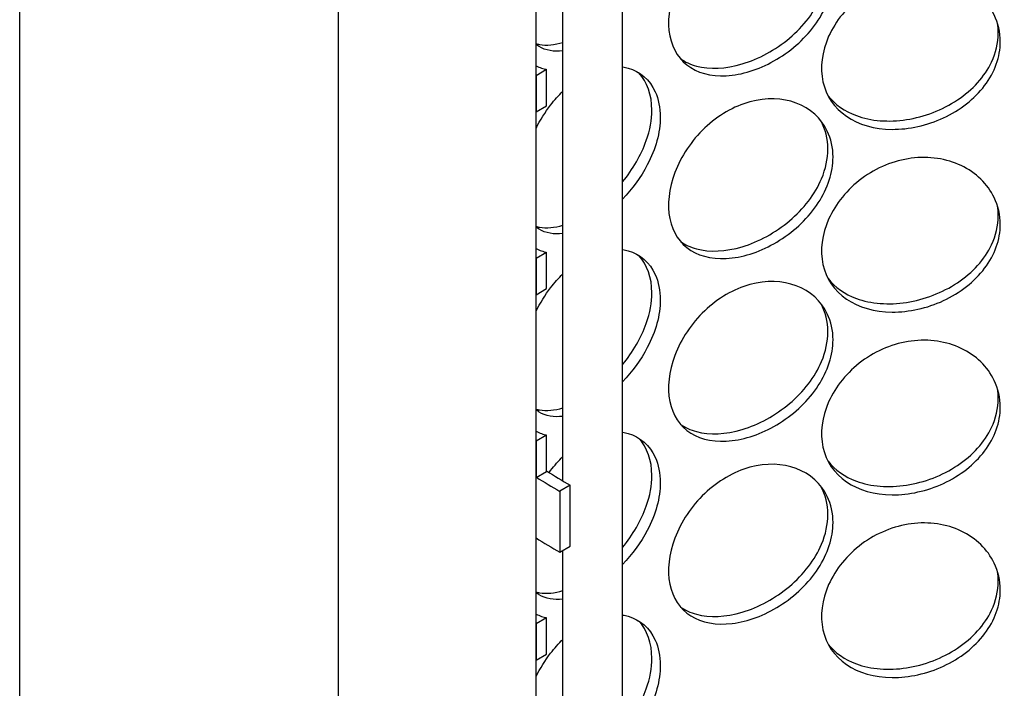
# Model space of a CAD drawing. Units: inches. Extents: x -1425 to 29275, y -5286 to 17314.
# Drawn here: x 25013 to 25164, y 11468 to 11570 of the extents above; entities that cross this region are included whole.
import ezdxf

# ---------------------------------------------------------------- set-up
doc = ezdxf.new("R2010")
doc.units = ezdxf.units.IN
doc.header["$MEASUREMENT"] = 0

# ---------------------------------------------------------------- blocks, each defined once
blk = doc.blocks.new('A$C9ff8baf7')
h = blk.add_hatch()
h.set_pattern_fill('ANSI31', color=256, scale=1016, angle=195.0002, style=0)
h.set_pattern_definition([(240.0002, (-14352.04, -4557.52), (109.9854, -63.4997), [])])
h.paths.add_polyline_path([(719.17, 1437.15), (720.79, 1438.09), (720.79, 1458.31), (719.17, 1457.38)])
h.paths.add_polyline_path([(545.83, 1358.41), (547.45, 1359.34), (547.45, 1364.89), (545.83, 1363.96), (545.83, 1359.56)])
h.paths.add_polyline_path([(719.17, 1409.16), (720.79, 1410.09), (720.79, 1430.32), (719.17, 1429.38)])
h.paths.add_polyline_path([(545.83, 1330.41), (547.45, 1331.35), (547.45, 1336.9), (545.83, 1335.97), (545.83, 1331.57)])
h.paths.add_polyline_path([(719.17, 1381.17), (720.79, 1382.1), (720.79, 1402.32), (719.17, 1401.39)])
h.paths.add_polyline_path([(545.83, 1302.42), (547.45, 1303.35), (547.45, 1308.91), (545.83, 1307.97), (545.83, 1303.57)])
h.paths.add_polyline_path([(719.17, 1353.17), (720.79, 1354.1), (720.79, 1374.33), (719.17, 1373.39)])
h.paths.add_polyline_path([(545.83, 1274.42), (547.45, 1275.36), (547.45, 1280.91), (545.83, 1279.98), (545.83, 1275.58)])
h.paths.add_polyline_path([(719.17, 1325.18), (720.79, 1326.11), (720.79, 1346.33), (719.17, 1345.4)])
h.paths.add_polyline_path([(545.83, 1246.43), (547.45, 1247.36), (547.45, 1252.92), (545.83, 1251.98), (545.83, 1250.45), (545.83, 1247.59), (545.83, 1246.71)])
h.paths.add_polyline_path([(719.17, 1297.18), (720.79, 1298.12), (720.79, 1318.34), (719.17, 1317.41)])
h.paths.add_polyline_path([(545.83, 1218.44), (547.45, 1219.37), (547.45, 1224.92), (545.83, 1223.99)])
h.paths.add_polyline_path([(719.17, 1269.19), (720.79, 1270.12), (720.79, 1290.35), (719.17, 1289.41)])
h.paths.add_polyline_path([(545.83, 1190.44), (547.45, 1191.37), (547.45, 1196.93), (545.83, 1196), (545.83, 1195.18)])
h.paths.add_polyline_path([(719.17, 1241.19), (720.79, 1242.13), (720.79, 1246.71), (720.79, 1250.45), (720.79, 1262.35), (719.17, 1261.42)])
h.paths.add_polyline_path([(545.83, 1162.45), (547.45, 1163.38), (547.45, 1168.93), (545.83, 1168)])
h.paths.add_polyline_path([(719.17, 1166.54), (720.79, 1167.48), (720.79, 1215.38), (720.79, 1219.11), (720.79, 1234.36), (719.17, 1233.42)])
h.paths.add_polyline_path([(545.83, 1087.8), (547.45, 1088.73), (547.45, 1140.94), (545.83, 1140.01), (545.83, 1126.25), (545.83, 1126.15), (545.83, 1118.1), (545.83, 1116.95), (545.83, 1114.37), (545.83, 1113.28), (545.83, 1098.26), (545.83, 1098.16), (545.83, 1088.95)])
h.paths.add_polyline_path([(719.17, 1138.55), (720.79, 1139.48), (720.79, 1159.71), (719.17, 1158.77)])
h.paths.add_polyline_path([(545.83, 1059.8), (547.45, 1060.73), (547.45, 1066.29), (545.83, 1065.36), (545.83, 1060.96)])
h.paths.add_polyline_path([(719.17, 1110.55), (720.79, 1111.49), (720.79, 1131.71), (719.17, 1130.78)])
h.paths.add_polyline_path([(545.83, 1031.81), (547.45, 1032.74), (547.45, 1038.3), (545.83, 1037.36), (545.83, 1032.96)])
h.paths.add_polyline_path([(719.17, 1082.56), (720.79, 1083.49), (720.79, 1103.72), (719.17, 1102.78)])
h.paths.add_polyline_path([(545.83, 1003.81), (547.45, 1004.75), (547.45, 1010.3), (545.83, 1009.37), (545.83, 1004.97)])
h.paths.add_polyline_path([(719.17, 1054.57), (720.79, 1055.5), (720.79, 1075.72), (719.17, 1074.79)])
h.paths.add_polyline_path([(545.83, 975.82), (547.45, 976.75), (547.45, 982.31), (545.83, 981.37), (545.83, 977.87), (545.83, 976.98), (545.83, 975.89)])
h.paths.add_polyline_path([(719.17, 1026.57), (720.79, 1027.51), (720.79, 1047.73), (719.17, 1046.8)])
h.paths.add_polyline_path([(545.83, 947.82), (547.45, 948.76), (547.45, 954.31), (545.83, 953.38), (545.83, 950.44), (545.83, 948.98)])
h.paths.add_polyline_path([(719.17, 998.58), (720.79, 999.51), (720.79, 1019.74), (719.17, 1018.8)])
h.paths.add_polyline_path([(545.83, 919.83), (547.45, 920.76), (547.45, 926.32), (545.83, 925.39)])
h.paths.add_polyline_path([(719.17, 970.58), (720.79, 971.52), (720.79, 991.74), (719.17, 990.81)])
h.paths.add_polyline_path([(545.83, 891.84), (547.45, 892.77), (547.45, 898.32), (545.83, 897.39)])
h.paths.add_polyline_path([(719.17, 942.59), (720.79, 943.52), (720.79, 946.71), (720.79, 950.44), (720.79, 963.75), (719.17, 962.81)])
h.paths.add_polyline_path([(545.83, 863.84), (547.45, 864.78), (547.45, 870.33), (545.83, 869.4)])
h.paths.add_polyline_path([(719.17, 867.94), (720.79, 868.87), (720.79, 915.38), (720.79, 919.11), (720.79, 935.75), (719.17, 934.82)])
h.paths.add_polyline_path([(545.83, 789.19), (547.45, 790.12), (547.45, 842.34), (545.83, 841.4), (545.83, 839.7), (545.83, 837.72), (545.83, 830.37), (545.83, 828.39), (545.83, 827.65), (545.83, 827.55), (545.83, 818.34), (545.83, 818.1), (545.83, 814.67), (545.83, 814.36), (545.83, 799.66), (545.83, 799.55), (545.83, 797.57), (545.83, 795.23)])
h.paths.add_polyline_path([(719.17, 839.94), (720.79, 840.88), (720.79, 861.1), (719.17, 860.17)])
h.paths.add_polyline_path([(545.83, 761.2), (547.45, 762.13), (547.45, 767.68), (545.83, 766.75)])
h.paths.add_polyline_path([(719.17, 811.95), (720.79, 812.88), (720.79, 833.11), (719.17, 832.17)])
h.paths.add_polyline_path([(545.83, 733.2), (547.45, 734.14), (547.45, 739.69), (545.83, 738.76), (545.83, 738.39), (545.83, 737.94)])
h.paths.add_polyline_path([(719.17, 783.96), (720.79, 784.89), (720.79, 805.11), (719.17, 804.18)])
h.paths.add_polyline_path([(545.83, 705.21), (547.45, 706.14), (547.45, 711.7), (545.83, 710.76)])
h.paths.add_polyline_path([(719.17, 755.96), (720.79, 756.9), (720.79, 777.12), (719.17, 776.19)])
h.paths.add_polyline_path([(545.83, 677.21), (547.45, 678.15), (547.45, 683.7), (545.83, 682.77), (545.83, 680.93)])
h.paths.add_polyline_path([(719.17, 727.97), (720.79, 728.9), (720.79, 749.12), (719.17, 748.19)])
h.paths.add_polyline_path([(545.83, 649.22), (547.45, 650.15), (547.45, 655.71), (545.83, 654.77), (545.83, 650.44)])
h.paths.add_polyline_path([(719.17, 699.97), (720.79, 700.91), (720.79, 721.13), (719.17, 720.2)])
h.paths.add_polyline_path([(545.83, 621.23), (547.45, 622.16), (547.45, 627.71), (545.83, 626.78), (545.83, 622.37)])
h.paths.add_polyline_path([(719.17, 671.98), (720.79, 672.91), (720.79, 693.14), (719.17, 692.2)])
h.paths.add_polyline_path([(545.83, 593.23), (547.45, 594.17), (547.45, 599.72), (545.83, 598.79)])
h.paths.add_polyline_path([(720.79, 637.15), (719.17, 636.22), (719.17, 614.44), (720.79, 615.37), (720.79, 619.1), (720.79, 628.93), (720.79, 633.1)])
h.paths.add_polyline_path([(719.17, 643.99), (720.79, 644.92), (720.79, 650.44), (720.79, 665.14), (719.17, 664.21)])
h.paths.add_polyline_path([(545.83, 565.24), (547.45, 566.17), (547.45, 571.73), (545.83, 570.79), (545.83, 565.87)])
h.paths.add_polyline_path([(547.45, 543.73), (545.83, 542.8), (545.83, 542.52), (545.83, 532.09), (545.83, 518.09), (545.83, 516.24), (545.83, 514.36), (547.45, 515.29)])
h.paths.add_polyline_path([(720.79, 1534.51), (719.17, 1533.58), (719.17, 1465.15), (720.79, 1466.08), (720.79, 1515.38)])
h.paths.add_polyline_path([(547.45, 1434.43), (545.83, 1433.5), (545.83, 1432.34), (545.83, 1424.86), (545.83, 1424.76), (545.83, 1419.5), (545.83, 1414.37), (545.83, 1413.65), (545.83, 1411.88), (545.83, 1408.62), (545.83, 1404.32), (545.83, 1396.86), (545.83, 1396.76), (545.83, 1387.56), (545.83, 1386.4), (547.45, 1387.33)])
h.paths.add_polyline_path([(720.79, 1571.84), (719.17, 1570.91), (719.17, 1552.41), (719.17, 1552.24), (720.79, 1553.18)])
h.paths.add_polyline_path([(547.45, 1471.76), (545.83, 1470.83), (545.83, 1466.16), (545.83, 1456.62), (545.83, 1453.86), (545.83, 1453.86), (545.83, 1453.33), (545.83, 1452.16), (546.29, 1452.43), (546.73, 1452.68), (547.45, 1453.1), (547.45, 1453.26)])
for p, q in [((466.74, 868.6), (466.74, 1164.87)), ((545.83, 818.1), (545.83, 1114.37)), ((515.52, 1096.87), (515.52, 800.6)), ((549.94, 975.3), (549.94, 1050.39)), ((559.09, 807.09), (559.09, 1050.39)), ((547.45, 1038.3), (545.83, 1037.36)), ((547.45, 1032.74), (547.45, 1038.3)), ((545.83, 1037.36), (545.83, 1031.81)), ((545.83, 1031.81), (547.45, 1032.74)), ((547.45, 1010.3), (545.83, 1009.37)), ((545.83, 1009.37), (545.83, 1003.81)), ((547.45, 1004.75), (547.45, 1010.3)), ((545.83, 1003.81), (547.45, 1004.75)), ((547.45, 982.31), (545.83, 981.37)), ((547.45, 976.75), (547.45, 982.31)), ((545.83, 981.37), (545.83, 975.82)), ((545.83, 975.82), (547.45, 976.75)), ((551.08, 974.63), (549.47, 973.7)), ((551.08, 965.3), (551.08, 974.63)), ((549.47, 973.7), (549.47, 964.37)), ((549.47, 964.37), (551.08, 965.3)), ((549.94, 800.97), (549.94, 964.64)), ((547.45, 954.31), (545.83, 953.38)), ((545.83, 953.38), (545.83, 947.82)), ((547.45, 948.76), (547.45, 954.31)), ((545.83, 947.82), (547.45, 948.76))]:
    blk.add_line(p, q)
for centre, major_axis, start_param in [((633.31, 1022.1), (-118.57, 0), 0.741782), ((633.31, 1022.1), (-116.29, 0), 0.740132), ((633.31, 1012.77), (-118.57, 0), 0.741026)]:
    blk.add_ellipse(centre, major_axis=major_axis, ratio=0.57735, start_param=start_param, end_param=0.785398)
for points, knots in [([(591.32, 1052.89), (591.32, 1050.59), (590.52, 1048.12), (589.06, 1045.88), (587.6, 1043.64), (585.5, 1041.63), (583.14, 1040.15), (580.82, 1038.69), (578.26, 1037.74), (575.88, 1037.44), (573.44, 1037.14), (571.21, 1037.54), (569.53, 1038.6), (567.86, 1039.65), (566.73, 1041.36), (566.31, 1043.47), (565.89, 1045.57), (566.16, 1048.06), (567.09, 1050.52), (568.03, 1052.99), (569.63, 1055.42), (571.67, 1057.35), (573.69, 1059.26), (576.12, 1060.68), (578.6, 1061.36), (581.08, 1062.04), (583.58, 1061.96), (585.68, 1061.17), (587.81, 1060.37), (589.5, 1058.84), (590.44, 1056.89), (591.02, 1055.68), (591.32, 1054.32), (591.32, 1052.89)], [-3.141593, -3.141593, -3.141593, -3.141593, -2.548374, -2.548374, -2.548374, -1.9561, -1.9561, -1.9561, -1.373298, -1.373298, -1.373298, -0.775825, -0.775825, -0.775825, -0.18228, -0.18228, -0.18228, 0.409527, 0.409527, 0.409527, 1.003875, 1.003875, 1.003875, 1.590619, 1.590619, 1.590619, 2.179212, 2.179212, 2.179212, 2.774697, 2.774697, 2.774697, 3.141593, 3.141593, 3.141593, 3.141593]), ([(567.94, 1039.98), (568.66, 1039.48), (569.48, 1039.09), (570.39, 1038.85), (572.42, 1038.29), (574.89, 1038.41), (577.41, 1039.17), (579.93, 1039.92), (582.49, 1041.31), (584.64, 1043.12), (586.82, 1044.95), (588.56, 1047.22), (589.56, 1049.57), (590.2, 1051.09), (590.53, 1052.65), (590.53, 1054.13)], [0.729547, 0.729547, 0.729547, 0.729547, 0.991975, 0.991975, 0.991975, 1.578384, 1.578384, 1.578384, 2.166167, 2.166167, 2.166167, 2.759628, 2.759628, 2.759628, 3.141593, 3.141593, 3.141593, 3.141593]), ([(616.94, 1042.58), (616.94, 1040.27), (616.09, 1037.91), (614.54, 1035.86), (613, 1033.81), (610.76, 1032.07), (608.23, 1030.9), (605.73, 1029.74), (602.96, 1029.13), (600.36, 1029.15), (597.7, 1029.18), (595.23, 1029.87), (593.36, 1031.15), (591.51, 1032.43), (590.25, 1034.28), (589.78, 1036.45), (589.3, 1038.6), (589.61, 1041.06), (590.65, 1043.4), (591.7, 1045.74), (593.49, 1047.96), (595.74, 1049.62), (597.96, 1051.26), (600.63, 1052.36), (603.31, 1052.71), (606.01, 1053.06), (608.7, 1052.66), (610.95, 1051.59), (613.21, 1050.52), (615.01, 1048.77), (616, 1046.69), (616.62, 1045.41), (616.94, 1044.01), (616.94, 1042.58)], [-3.141593, -3.141593, -3.141593, -3.141593, -2.548374, -2.548374, -2.548374, -1.9561, -1.9561, -1.9561, -1.373298, -1.373298, -1.373298, -0.775825, -0.775825, -0.775825, -0.18228, -0.18228, -0.18228, 0.409527, 0.409527, 0.409527, 1.003875, 1.003875, 1.003875, 1.590619, 1.590619, 1.590619, 2.179212, 2.179212, 2.179212, 2.774697, 2.774697, 2.774697, 3.141593, 3.141593, 3.141593, 3.141593]), ([(590.56, 1034.29), (591.62, 1032.95), (593.11, 1031.9), (594.89, 1031.25), (597.14, 1030.42), (599.85, 1030.22), (602.58, 1030.64), (605.32, 1031.06), (608.07, 1032.11), (610.37, 1033.65), (612.7, 1035.19), (614.55, 1037.23), (615.6, 1039.46), (616.28, 1040.89), (616.63, 1042.4), (616.63, 1043.89)], [0.525196, 0.525196, 0.525196, 0.525196, 0.991975, 0.991975, 0.991975, 1.578384, 1.578384, 1.578384, 2.166167, 2.166167, 2.166167, 2.759628, 2.759628, 2.759628, 3.141593, 3.141593, 3.141593, 3.141593]), ([(545.83, 1042.27), (546, 1042.22), (546.18, 1042.18), (546.36, 1042.15), (547.43, 1041.97), (548.65, 1042.08), (549.95, 1042.47)], [0.9289785, 0.9289785, 0.9289785, 0.9289785, 0.991975, 0.991975, 0.991975, 1.3650004, 1.3650004, 1.3650004, 1.3650004]), ([(549.95, 1041.17), (548.55, 1041.01), (547.3, 1041.23), (546.3, 1041.84), (546.14, 1041.94), (545.98, 1042.05), (545.83, 1042.17)], [-1.210397, -1.210397, -1.210397, -1.210397, -0.7758255, -0.7758255, -0.7758255, -0.7051177, -0.7051177, -0.7051177, -0.7051177]), ([(545.83, 1038.87), (546.11, 1038.74), (546.39, 1038.63), (546.68, 1038.53), (546.93, 1038.43), (547.19, 1038.36), (547.45, 1038.3)], [-1.4600475, -1.4600475, -1.4600475, -1.4600475, -1.3732976, -1.3732976, -1.3732976, -1.2938649, -1.2938649, -1.2938649, -1.2938649]), ([(559.09, 1038.72), (559.38, 1038.68), (559.66, 1038.62), (559.93, 1038.54), (561.77, 1038.03), (563.25, 1036.73), (564.08, 1034.9), (564.59, 1033.77), (564.86, 1032.45), (564.86, 1031.02)], [2.090403, 2.090403, 2.090403, 2.090403, 2.179212, 2.179212, 2.179212, 2.774697, 2.774697, 2.774697, 3.141593, 3.141593, 3.141593, 3.141593]), ([(563.57, 1032.11), (563.57, 1034.41), (562.85, 1036.42), (561.56, 1037.8), (561.54, 1037.82), (561.52, 1037.85), (561.5, 1037.87)], [-3.1415927, -3.1415927, -3.1415927, -3.1415927, -2.5507562, -2.5507562, -2.5507562, -2.5409191, -2.5409191, -2.5409191, -2.5409191]), ([(545.83, 1029.3), (546.47, 1030.56), (547.22, 1031.78), (548.06, 1032.88), (548.65, 1033.65), (549.28, 1034.36), (549.95, 1035)], [0.7051177, 0.7051177, 0.7051177, 0.7051177, 1.0038748, 1.0038748, 1.0038748, 1.210397, 1.210397, 1.210397, 1.210397]), ([(591.32, 1024.9), (591.32, 1022.59), (590.52, 1020.12), (589.06, 1017.88), (587.6, 1015.64), (585.5, 1013.64), (583.14, 1012.15), (580.82, 1010.69), (578.26, 1009.74), (575.88, 1009.45), (573.44, 1009.15), (571.21, 1009.55), (569.53, 1010.61), (567.86, 1011.66), (566.73, 1013.36), (566.31, 1015.47), (565.89, 1017.57), (566.16, 1020.07), (567.09, 1022.53), (568.03, 1025), (569.63, 1027.43), (571.67, 1029.36), (573.69, 1031.27), (576.12, 1032.69), (578.6, 1033.37), (581.08, 1034.04), (583.58, 1033.97), (585.68, 1033.18), (587.81, 1032.38), (589.5, 1030.85), (590.44, 1028.89), (591.02, 1027.69), (591.32, 1026.33), (591.32, 1024.9)], [-3.141593, -3.141593, -3.141593, -3.141593, -2.548374, -2.548374, -2.548374, -1.9561, -1.9561, -1.9561, -1.373298, -1.373298, -1.373298, -0.775825, -0.775825, -0.775825, -0.18228, -0.18228, -0.18228, 0.409527, 0.409527, 0.409527, 1.003875, 1.003875, 1.003875, 1.590619, 1.590619, 1.590619, 2.179212, 2.179212, 2.179212, 2.774697, 2.774697, 2.774697, 3.141593, 3.141593, 3.141593, 3.141593]), ([(559.09, 1021.09), (560.67, 1023.03), (561.94, 1025.23), (562.71, 1027.42), (563.28, 1029.03), (563.57, 1030.63), (563.57, 1032.11)], [2.2372006, 2.2372006, 2.2372006, 2.2372006, 2.7596278, 2.7596278, 2.7596278, 3.1415927, 3.1415927, 3.1415927, 3.1415927]), ([(564.86, 1031.02), (564.86, 1028.71), (564.15, 1026.14), (562.87, 1023.7), (561.89, 1021.82), (560.57, 1020.02), (559.09, 1018.48)], [-3.141593, -3.141593, -3.141593, -3.141593, -2.548374, -2.548374, -2.548374, -2.090403, -2.090403, -2.090403, -2.090403]), ([(567.94, 1011.99), (568.66, 1011.48), (569.48, 1011.1), (570.39, 1010.85), (572.42, 1010.3), (574.89, 1010.42), (577.41, 1011.17), (579.93, 1011.93), (582.49, 1013.31), (584.64, 1015.13), (586.82, 1016.96), (588.56, 1019.22), (589.56, 1021.58), (590.2, 1023.1), (590.53, 1024.65), (590.53, 1026.14)], [0.729547, 0.729547, 0.729547, 0.729547, 0.991975, 0.991975, 0.991975, 1.578384, 1.578384, 1.578384, 2.166167, 2.166167, 2.166167, 2.759628, 2.759628, 2.759628, 3.141593, 3.141593, 3.141593, 3.141593]), ([(616.94, 1014.59), (616.94, 1012.28), (616.09, 1009.92), (614.54, 1007.86), (613, 1005.82), (610.76, 1004.08), (608.23, 1002.91), (605.73, 1001.75), (602.96, 1001.14), (600.36, 1001.16), (597.7, 1001.18), (595.23, 1001.87), (593.36, 1003.16), (591.51, 1004.43), (590.25, 1006.29), (589.78, 1008.45), (589.3, 1010.61), (589.61, 1013.07), (590.65, 1015.4), (591.7, 1017.75), (593.49, 1019.96), (595.74, 1021.63), (597.96, 1023.27), (600.63, 1024.37), (603.31, 1024.72), (606.01, 1025.07), (608.7, 1024.66), (610.95, 1023.6), (613.21, 1022.52), (615.01, 1020.77), (616, 1018.7), (616.62, 1017.42), (616.94, 1016.01), (616.94, 1014.59)], [-3.141593, -3.141593, -3.141593, -3.141593, -2.548374, -2.548374, -2.548374, -1.9561, -1.9561, -1.9561, -1.373298, -1.373298, -1.373298, -0.775825, -0.775825, -0.775825, -0.18228, -0.18228, -0.18228, 0.409527, 0.409527, 0.409527, 1.003875, 1.003875, 1.003875, 1.590619, 1.590619, 1.590619, 2.179212, 2.179212, 2.179212, 2.774697, 2.774697, 2.774697, 3.141593, 3.141593, 3.141593, 3.141593]), ([(590.56, 1006.3), (591.62, 1004.96), (593.11, 1003.91), (594.89, 1003.25), (597.14, 1002.43), (599.85, 1002.22), (602.58, 1002.64), (605.32, 1003.07), (608.07, 1004.12), (610.37, 1005.65), (612.7, 1007.2), (614.55, 1009.23), (615.6, 1011.46), (616.28, 1012.9), (616.63, 1014.41), (616.63, 1015.89)], [0.525196, 0.525196, 0.525196, 0.525196, 0.991975, 0.991975, 0.991975, 1.578384, 1.578384, 1.578384, 2.166167, 2.166167, 2.166167, 2.759628, 2.759628, 2.759628, 3.141593, 3.141593, 3.141593, 3.141593]), ([(545.83, 1014.28), (546, 1014.23), (546.18, 1014.19), (546.36, 1014.16), (547.43, 1013.98), (548.65, 1014.09), (549.95, 1014.47)], [0.9289785, 0.9289785, 0.9289785, 0.9289785, 0.991975, 0.991975, 0.991975, 1.3650004, 1.3650004, 1.3650004, 1.3650004]), ([(549.95, 1013.18), (548.55, 1013.01), (547.3, 1013.24), (546.3, 1013.85), (546.14, 1013.95), (545.98, 1014.06), (545.83, 1014.18)], [-1.210397, -1.210397, -1.210397, -1.210397, -0.7758255, -0.7758255, -0.7758255, -0.7051177, -0.7051177, -0.7051177, -0.7051177]), ([(545.83, 1010.88), (546.11, 1010.75), (546.39, 1010.63), (546.68, 1010.53), (546.93, 1010.44), (547.19, 1010.36), (547.45, 1010.3)], [-1.4600475, -1.4600475, -1.4600475, -1.4600475, -1.3732976, -1.3732976, -1.3732976, -1.2938649, -1.2938649, -1.2938649, -1.2938649]), ([(559.09, 1010.73), (559.38, 1010.69), (559.66, 1010.63), (559.93, 1010.55), (561.77, 1010.03), (563.25, 1008.73), (564.08, 1006.9), (564.59, 1005.78), (564.86, 1004.45), (564.86, 1003.03)], [2.090403, 2.090403, 2.090403, 2.090403, 2.179212, 2.179212, 2.179212, 2.774697, 2.774697, 2.774697, 3.141593, 3.141593, 3.141593, 3.141593]), ([(563.57, 1004.12), (563.57, 1006.41), (562.85, 1008.43), (561.56, 1009.81), (561.54, 1009.83), (561.52, 1009.85), (561.5, 1009.87)], [-3.1415927, -3.1415927, -3.1415927, -3.1415927, -2.5507562, -2.5507562, -2.5507562, -2.5409191, -2.5409191, -2.5409191, -2.5409191]), ([(545.83, 1001.3), (546.47, 1002.57), (547.22, 1003.78), (548.06, 1004.89), (548.65, 1005.65), (549.28, 1006.36), (549.95, 1007.01)], [0.7051177, 0.7051177, 0.7051177, 0.7051177, 1.0038748, 1.0038748, 1.0038748, 1.210397, 1.210397, 1.210397, 1.210397]), ([(591.32, 996.91), (591.32, 994.6), (590.52, 992.13), (589.06, 989.89), (587.6, 987.65), (585.5, 985.64), (583.14, 984.16), (580.82, 982.7), (578.26, 981.75), (575.88, 981.46), (573.44, 981.16), (571.21, 981.55), (569.53, 982.61), (567.86, 983.66), (566.73, 985.37), (566.31, 987.48), (565.89, 989.58), (566.16, 992.07), (567.09, 994.53), (568.03, 997.01), (569.63, 999.43), (571.67, 1001.37), (573.69, 1003.28), (576.12, 1004.7), (578.6, 1005.37), (581.08, 1006.05), (583.58, 1005.98), (585.68, 1005.18), (587.81, 1004.38), (589.5, 1002.86), (590.44, 1000.9), (591.02, 999.69), (591.32, 998.33), (591.32, 996.91)], [-3.141593, -3.141593, -3.141593, -3.141593, -2.548374, -2.548374, -2.548374, -1.9561, -1.9561, -1.9561, -1.373298, -1.373298, -1.373298, -0.775825, -0.775825, -0.775825, -0.18228, -0.18228, -0.18228, 0.409527, 0.409527, 0.409527, 1.003875, 1.003875, 1.003875, 1.590619, 1.590619, 1.590619, 2.179212, 2.179212, 2.179212, 2.774697, 2.774697, 2.774697, 3.141593, 3.141593, 3.141593, 3.141593]), ([(559.09, 993.1), (560.67, 995.04), (561.94, 997.23), (562.71, 999.43), (563.28, 1001.03), (563.57, 1002.63), (563.57, 1004.12)], [2.2372006, 2.2372006, 2.2372006, 2.2372006, 2.7596278, 2.7596278, 2.7596278, 3.1415927, 3.1415927, 3.1415927, 3.1415927]), ([(564.86, 1003.03), (564.86, 1000.72), (564.15, 998.14), (562.87, 995.71), (561.89, 993.83), (560.57, 992.03), (559.09, 990.48)], [-3.141593, -3.141593, -3.141593, -3.141593, -2.548374, -2.548374, -2.548374, -2.090403, -2.090403, -2.090403, -2.090403]), ([(567.94, 983.99), (568.66, 983.49), (569.48, 983.11), (570.39, 982.86), (572.42, 982.3), (574.89, 982.42), (577.41, 983.18), (579.93, 983.93), (582.49, 985.32), (584.64, 987.13), (586.82, 988.96), (588.56, 991.23), (589.56, 993.59), (590.2, 995.1), (590.53, 996.66), (590.53, 998.14)], [0.729547, 0.729547, 0.729547, 0.729547, 0.991975, 0.991975, 0.991975, 1.578384, 1.578384, 1.578384, 2.166167, 2.166167, 2.166167, 2.759628, 2.759628, 2.759628, 3.141593, 3.141593, 3.141593, 3.141593]), ([(616.94, 986.59), (616.94, 984.29), (616.09, 981.92), (614.54, 979.87), (613, 977.82), (610.76, 976.09), (608.23, 974.91), (605.73, 973.76), (602.96, 973.14), (600.36, 973.16), (597.7, 973.19), (595.23, 973.88), (593.36, 975.16), (591.51, 976.44), (590.25, 978.29), (589.78, 980.46), (589.3, 982.62), (589.61, 985.07), (590.65, 987.41), (591.7, 989.76), (593.49, 991.97), (595.74, 993.63), (597.96, 995.27), (600.63, 996.37), (603.31, 996.72), (606.01, 997.07), (608.7, 996.67), (610.95, 995.6), (613.21, 994.53), (615.01, 992.78), (616, 990.7), (616.62, 989.42), (616.94, 988.02), (616.94, 986.59)], [-3.141593, -3.141593, -3.141593, -3.141593, -2.548374, -2.548374, -2.548374, -1.9561, -1.9561, -1.9561, -1.373298, -1.373298, -1.373298, -0.775825, -0.775825, -0.775825, -0.18228, -0.18228, -0.18228, 0.409527, 0.409527, 0.409527, 1.003875, 1.003875, 1.003875, 1.590619, 1.590619, 1.590619, 2.179212, 2.179212, 2.179212, 2.774697, 2.774697, 2.774697, 3.141593, 3.141593, 3.141593, 3.141593]), ([(590.56, 978.3), (591.62, 976.96), (593.11, 975.91), (594.89, 975.26), (597.14, 974.43), (599.85, 974.23), (602.58, 974.65), (605.32, 975.07), (608.07, 976.12), (610.37, 977.66), (612.7, 979.2), (614.55, 981.24), (615.6, 983.47), (616.28, 984.9), (616.63, 986.42), (616.63, 987.9)], [0.525196, 0.525196, 0.525196, 0.525196, 0.991975, 0.991975, 0.991975, 1.578384, 1.578384, 1.578384, 2.166167, 2.166167, 2.166167, 2.759628, 2.759628, 2.759628, 3.141593, 3.141593, 3.141593, 3.141593]), ([(545.83, 986.28), (546, 986.24), (546.18, 986.2), (546.36, 986.17), (547.43, 985.98), (548.65, 986.09), (549.95, 986.48)], [0.9289785, 0.9289785, 0.9289785, 0.9289785, 0.991975, 0.991975, 0.991975, 1.3650004, 1.3650004, 1.3650004, 1.3650004]), ([(549.95, 985.18), (548.55, 985.02), (547.3, 985.24), (546.3, 985.85), (546.14, 985.95), (545.98, 986.06), (545.83, 986.18)], [-1.210397, -1.210397, -1.210397, -1.210397, -0.7758255, -0.7758255, -0.7758255, -0.7051177, -0.7051177, -0.7051177, -0.7051177]), ([(545.83, 982.89), (546.11, 982.75), (546.39, 982.64), (546.68, 982.54), (546.93, 982.45), (547.19, 982.37), (547.45, 982.31)], [-1.4600475, -1.4600475, -1.4600475, -1.4600475, -1.3732976, -1.3732976, -1.3732976, -1.2938649, -1.2938649, -1.2938649, -1.2938649]), ([(559.09, 982.74), (559.38, 982.69), (559.66, 982.63), (559.93, 982.56), (561.77, 982.04), (563.25, 980.74), (564.08, 978.91), (564.59, 977.78), (564.86, 976.46), (564.86, 975.03)], [2.090403, 2.090403, 2.090403, 2.090403, 2.179212, 2.179212, 2.179212, 2.774697, 2.774697, 2.774697, 3.141593, 3.141593, 3.141593, 3.141593]), ([(563.57, 976.12), (563.57, 978.42), (562.85, 980.43), (561.56, 981.81), (561.54, 981.83), (561.52, 981.86), (561.5, 981.88)], [-3.1415927, -3.1415927, -3.1415927, -3.1415927, -2.5507562, -2.5507562, -2.5507562, -2.5409191, -2.5409191, -2.5409191, -2.5409191]), ([(547.83, 976.58), (547.91, 976.69), (547.99, 976.79), (548.06, 976.89), (548.65, 977.66), (549.28, 978.37), (549.95, 979.01)], [0.9762634, 0.9762634, 0.9762634, 0.9762634, 1.0038748, 1.0038748, 1.0038748, 1.210397, 1.210397, 1.210397, 1.210397]), ([(591.32, 968.91), (591.32, 966.61), (590.52, 964.14), (589.06, 961.89), (587.6, 959.66), (585.5, 957.65), (583.14, 956.16), (580.82, 954.7), (578.26, 953.75), (575.88, 953.46), (573.44, 953.16), (571.21, 953.56), (569.53, 954.62), (567.86, 955.67), (566.73, 957.38), (566.31, 959.48), (565.89, 961.59), (566.16, 964.08), (567.09, 966.54), (568.03, 969.01), (569.63, 971.44), (571.67, 973.37), (573.69, 975.28), (576.12, 976.7), (578.6, 977.38), (581.08, 978.06), (583.58, 977.98), (585.68, 977.19), (587.81, 976.39), (589.5, 974.86), (590.44, 972.91), (591.02, 971.7), (591.32, 970.34), (591.32, 968.91)], [-3.141593, -3.141593, -3.141593, -3.141593, -2.548374, -2.548374, -2.548374, -1.9561, -1.9561, -1.9561, -1.373298, -1.373298, -1.373298, -0.775825, -0.775825, -0.775825, -0.18228, -0.18228, -0.18228, 0.409527, 0.409527, 0.409527, 1.003875, 1.003875, 1.003875, 1.590619, 1.590619, 1.590619, 2.179212, 2.179212, 2.179212, 2.774697, 2.774697, 2.774697, 3.141593, 3.141593, 3.141593, 3.141593]), ([(559.09, 965.1), (560.67, 967.04), (561.94, 969.24), (562.71, 971.43), (563.28, 973.04), (563.57, 974.64), (563.57, 976.12)], [2.2372006, 2.2372006, 2.2372006, 2.2372006, 2.7596278, 2.7596278, 2.7596278, 3.1415927, 3.1415927, 3.1415927, 3.1415927]), ([(564.86, 975.03), (564.86, 972.73), (564.15, 970.15), (562.87, 967.71), (561.89, 965.83), (560.57, 964.04), (559.09, 962.49)], [-3.141593, -3.141593, -3.141593, -3.141593, -2.548374, -2.548374, -2.548374, -2.090403, -2.090403, -2.090403, -2.090403]), ([(567.94, 956), (568.66, 955.49), (569.48, 955.11), (570.39, 954.86), (572.42, 954.31), (574.89, 954.43), (577.41, 955.18), (579.93, 955.94), (582.49, 957.33), (584.64, 959.14), (586.82, 960.97), (588.56, 963.23), (589.56, 965.59), (590.2, 967.11), (590.53, 968.66), (590.53, 970.15)], [0.729547, 0.729547, 0.729547, 0.729547, 0.991975, 0.991975, 0.991975, 1.578384, 1.578384, 1.578384, 2.166167, 2.166167, 2.166167, 2.759628, 2.759628, 2.759628, 3.141593, 3.141593, 3.141593, 3.141593]), ([(616.94, 958.6), (616.94, 956.29), (616.09, 953.93), (614.54, 951.88), (613, 949.83), (610.76, 948.09), (608.23, 946.92), (605.73, 945.76), (602.96, 945.15), (600.36, 945.17), (597.7, 945.19), (595.23, 945.89), (593.36, 947.17), (591.51, 948.44), (590.25, 950.3), (589.78, 952.46), (589.3, 954.62), (589.61, 957.08), (590.65, 959.42), (591.7, 961.76), (593.49, 963.97), (595.74, 965.64), (597.96, 967.28), (600.63, 968.38), (603.31, 968.73), (606.01, 969.08), (608.7, 968.68), (610.95, 967.61), (613.21, 966.53), (615.01, 964.79), (616, 962.71), (616.62, 961.43), (616.94, 960.02), (616.94, 958.6)], [-3.141593, -3.141593, -3.141593, -3.141593, -2.548374, -2.548374, -2.548374, -1.9561, -1.9561, -1.9561, -1.373298, -1.373298, -1.373298, -0.775825, -0.775825, -0.775825, -0.18228, -0.18228, -0.18228, 0.409527, 0.409527, 0.409527, 1.003875, 1.003875, 1.003875, 1.590619, 1.590619, 1.590619, 2.179212, 2.179212, 2.179212, 2.774697, 2.774697, 2.774697, 3.141593, 3.141593, 3.141593, 3.141593]), ([(590.56, 950.31), (591.62, 948.97), (593.11, 947.92), (594.89, 947.26), (597.14, 946.44), (599.85, 946.23), (602.58, 946.66), (605.32, 947.08), (608.07, 948.13), (610.37, 949.66), (612.7, 951.21), (614.55, 953.25), (615.6, 955.47), (616.28, 956.91), (616.63, 958.42), (616.63, 959.91)], [0.525196, 0.525196, 0.525196, 0.525196, 0.991975, 0.991975, 0.991975, 1.578384, 1.578384, 1.578384, 2.166167, 2.166167, 2.166167, 2.759628, 2.759628, 2.759628, 3.141593, 3.141593, 3.141593, 3.141593]), ([(545.83, 958.29), (546, 958.24), (546.18, 958.2), (546.36, 958.17), (547.43, 957.99), (548.65, 958.1), (549.95, 958.49)], [0.9289785, 0.9289785, 0.9289785, 0.9289785, 0.991975, 0.991975, 0.991975, 1.3650004, 1.3650004, 1.3650004, 1.3650004]), ([(549.95, 957.19), (548.55, 957.03), (547.3, 957.25), (546.3, 957.86), (546.14, 957.96), (545.98, 958.07), (545.83, 958.19)], [-1.210397, -1.210397, -1.210397, -1.210397, -0.7758255, -0.7758255, -0.7758255, -0.7051177, -0.7051177, -0.7051177, -0.7051177]), ([(545.83, 954.89), (546.11, 954.76), (546.39, 954.64), (546.68, 954.54), (546.93, 954.45), (547.19, 954.38), (547.45, 954.31)], [-1.4600475, -1.4600475, -1.4600475, -1.4600475, -1.3732976, -1.3732976, -1.3732976, -1.2938649, -1.2938649, -1.2938649, -1.2938649]), ([(559.09, 954.74), (559.38, 954.7), (559.66, 954.64), (559.93, 954.56), (561.77, 954.04), (563.25, 952.74), (564.08, 950.91), (564.59, 949.79), (564.86, 948.46), (564.86, 947.04)], [2.090403, 2.090403, 2.090403, 2.090403, 2.179212, 2.179212, 2.179212, 2.774697, 2.774697, 2.774697, 3.141593, 3.141593, 3.141593, 3.141593]), ([(563.57, 948.13), (563.57, 950.43), (562.85, 952.44), (561.56, 953.82), (561.54, 953.84), (561.52, 953.86), (561.5, 953.89)], [-3.1415927, -3.1415927, -3.1415927, -3.1415927, -2.5507562, -2.5507562, -2.5507562, -2.5409191, -2.5409191, -2.5409191, -2.5409191]), ([(545.83, 945.31), (546.47, 946.58), (547.22, 947.79), (548.06, 948.9), (548.65, 949.66), (549.28, 950.37), (549.95, 951.02)], [0.7051177, 0.7051177, 0.7051177, 0.7051177, 1.0038748, 1.0038748, 1.0038748, 1.210397, 1.210397, 1.210397, 1.210397]), ([(559.09, 937.11), (560.67, 939.05), (561.94, 941.25), (562.71, 943.44), (563.28, 945.04), (563.57, 946.64), (563.57, 948.13)], [2.2372006, 2.2372006, 2.2372006, 2.2372006, 2.7596278, 2.7596278, 2.7596278, 3.1415927, 3.1415927, 3.1415927, 3.1415927]), ([(564.86, 947.04), (564.86, 944.73), (564.15, 942.16), (562.87, 939.72), (561.89, 937.84), (560.57, 936.04), (559.09, 934.49)], [-3.141593, -3.141593, -3.141593, -3.141593, -2.548374, -2.548374, -2.548374, -2.090403, -2.090403, -2.090403, -2.090403])]:
    blk.add_open_spline(points, degree=3, knots=knots)
for points in [[(616.63, 1043.89), (616.63, 1044.41), (616.59, 1044.92), (616.5, 1045.43)], [(590.53, 1026.14), (590.53, 1027.69), (590.16, 1029.17), (589.46, 1030.45)], [(616.63, 1015.89), (616.63, 1016.41), (616.59, 1016.93), (616.5, 1017.43)], [(590.53, 998.14), (590.53, 999.7), (590.16, 1001.18), (589.46, 1002.45)], [(616.63, 987.9), (616.63, 988.42), (616.59, 988.93), (616.5, 989.44)], [(590.53, 970.15), (590.53, 971.71), (590.16, 973.18), (589.46, 974.46)], [(616.63, 959.91), (616.63, 960.42), (616.59, 960.94), (616.5, 961.44)]]:
    blk.add_open_spline(points, degree=3)

msp = doc.modelspace()

# ---------------------------------------------------------------- block references
msp.add_blockref('A$C9ff8baf7', (24546.21, 10524.223))

doc.saveas('drawing.dxf')
